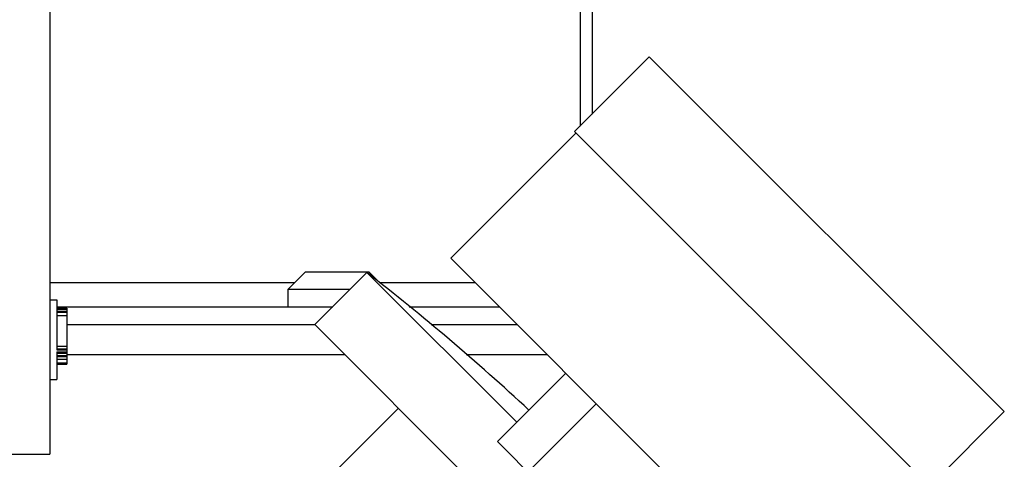
# Model space of a CAD drawing. Units: inches. Extents: x 0 to 221, y 0 to 153.
# Drawn here: x 114 to 119, y 60 to 62 of the extents above; entities that cross this region are included whole.
import ezdxf

# ---------------------------------------------------------------- set-up
doc = ezdxf.new("R2010")
doc.units = ezdxf.units.IN
doc.header["$LTSCALE"] = 1.87
doc.header["$MEASUREMENT"] = 0
doc.layers.get('0').update_dxf_attribs({"linetype": 'CONTINUOUS'})

msp = doc.modelspace()

# ---------------------------------------------------------------- linework, layer by layer
at = {"linetype": 'Continuous'}
for p, q in [((116.9157, 67.3383), (116.9157, 61.8457)), ((116.9757, 67.3233), (116.9757, 61.9057)), ((114.2532, 65.8345), (114.2532, 60.198)), ((117.2628, 62.1928), (116.888, 61.818)), ((117.2628, 62.1928), (119.0447, 60.4109)), ((116.8951, 61.811), (116.2658, 61.1816)), ((116.888, 61.818), (118.6699, 60.0361)), ((116.2658, 61.1816), (118.0335, 59.4139)), ((115.4497, 61.026), (115.5367, 61.113)), ((115.5367, 61.113), (115.8547, 61.113)), ((115.5837, 60.8481), (115.8453, 61.1097)), ((116.5973, 60.3578), (115.8453, 61.1097)), ((115.912, 61.0557), (115.8547, 61.113)), ((115.4817, 61.058), (114.2532, 61.058)), ((116.3894, 61.058), (115.9091, 61.058)), ((115.4497, 60.938), (115.4497, 61.026)), ((115.4497, 61.026), (115.7616, 61.026)), ((114.2532, 60.973), (114.2882, 60.973)), ((114.2882, 60.973), (114.2882, 60.7212)), ((114.2882, 60.938), (115.6736, 60.938)), ((114.2882, 60.9306), (114.3382, 60.9306)), ((114.2882, 60.9274), (114.3382, 60.9274)), ((114.2882, 60.9249), (114.3382, 60.9249)), ((114.2882, 60.9139), (114.3382, 60.9139)), ((114.2882, 60.9106), (114.3382, 60.9106)), ((114.2882, 60.8941), (114.3382, 60.8941)), ((114.3382, 60.9306), (114.3382, 60.9106)), ((114.3382, 60.9096), (114.3382, 60.6499)), ((116.0572, 60.938), (116.5094, 60.938)), ((114.3382, 60.848), (115.5837, 60.848)), ((116.3774, 60.0544), (115.5837, 60.8481)), ((116.1683, 60.848), (116.5994, 60.848)), ((114.2882, 60.7391), (114.3382, 60.7391)), ((114.2882, 60.727), (114.3382, 60.727)), ((114.2882, 60.7243), (114.3382, 60.7243)), ((114.2882, 60.7212), (114.3382, 60.7212)), ((114.2882, 60.712), (114.2882, 60.573)), ((114.2882, 60.712), (114.3382, 60.712)), ((114.2882, 60.7095), (114.3382, 60.7095)), ((114.2882, 60.7054), (114.3382, 60.7054)), ((114.2882, 60.7044), (114.3382, 60.7044)), ((114.2882, 60.6923), (114.3382, 60.6923)), ((114.3382, 60.698), (115.7338, 60.698)), ((116.3438, 60.698), (116.7494, 60.698)), ((114.2882, 60.6874), (114.3382, 60.6874)), ((114.2882, 60.6738), (114.3382, 60.6738)), ((114.2882, 60.6569), (114.3382, 60.6569)), ((114.2882, 60.6499), (114.3382, 60.6499)), ((116.5002, 60.2607), (116.8435, 60.6039)), ((114.2532, 60.573), (114.2882, 60.573)), ((116.6533, 60.1076), (116.9966, 60.4508)), ((115.6852, 60.1102), (116.0034, 60.4284)), ((119.0447, 60.4109), (118.6699, 60.0361)), ((116.5002, 60.2607), (117.1126, 59.6483)), ((113.9604, 60.198), (114.2532, 60.198))]:
    msp.add_line(p, q, dxfattribs=at)
msp.add_arc((108.4873, 51.6303), 12, 47.08507, 52.18076, dxfattribs=at)

doc.saveas('drawing.dxf')
